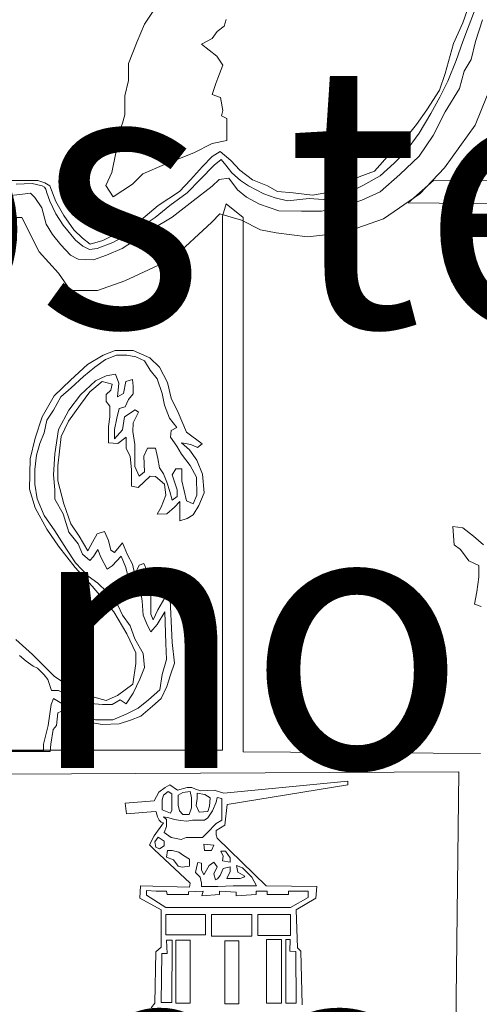
# Model space of a CAD drawing. Units: millimetres. Extents: x 256.9 to 347.9, y 41.6 to 102.6.
# Drawn here: x 303.1 to 303.5, y 52.7 to 53.5 of the extents above; entities that cross this region are included whole.
import ezdxf

# ---------------------------------------------------------------- set-up
doc = ezdxf.new("R2010")
doc.units = ezdxf.units.MM
doc.layers.add('LOCKUP', color=7, linetype='Continuous')
doc.layers.add('MEMBRETE', color=3, linetype='Continuous', lineweight=9)
doc.styles.add('00 SEDUE', font='calibri.ttf')

# ---------------------------------------------------------------- blocks, each defined once
blk = doc.blocks.new('CASA HABITACIÓN')
at = {"layer": 'MEMBRETE'}
for p, q in [((303.46532, 53.54506), (303.47145, 53.56241)), ((303.47786, 53.56134), (303.46958, 53.53919)), ((303.17599, 53.54373), (303.18399, 53.55547)), ((303.16932, 53.52798), (303.17599, 53.54373)), ((303.25019, 53.548), (303.24832, 53.54213)), ((303.45677, 53.52637), (303.46532, 53.54506)), ((303.47679, 53.52798), (303.4832, 53.54773)), ((303.24219, 53.53706), (303.23765, 53.53065)), ((303.24832, 53.54213), (303.24219, 53.53706)), ((303.46958, 53.53919), (303.46532, 53.52798)), ((303.16158, 53.50796), (303.16932, 53.52798)), ((303.23765, 53.53065), (303.22778, 53.52558)), ((303.22778, 53.52558), (303.24191, 53.51463)), ((303.4493, 53.49888), (303.45677, 53.52637)), ((303.46532, 53.52798), (303.45917, 53.5109)), ((303.47279, 53.5117), (303.47679, 53.52798)), ((303.16158, 53.49275), (303.16158, 53.50796)), ((303.24191, 53.51463), (303.24726, 53.50663)), ((303.45917, 53.5109), (303.4517, 53.49195)), ((303.46638, 53.50103), (303.47279, 53.5117)), ((303.24726, 53.50663), (303.24272, 53.49488)), ((303.44423, 53.48394), (303.4493, 53.49888)), ((303.46211, 53.48527), (303.46638, 53.50103)), ((303.15811, 53.4786), (303.16158, 53.49275)), ((303.24085, 53.48981), (303.23765, 53.47994)), ((303.24272, 53.49488), (303.24085, 53.48981)), ((303.4517, 53.49195), (303.4445, 53.47753)), ((303.43248, 53.46606), (303.44423, 53.48394)), ((303.4493, 53.46419), (303.46211, 53.48527)), ((303.15811, 53.46152), (303.15811, 53.4786)), ((303.23765, 53.47994), (303.24512, 53.47727)), ((303.24512, 53.47727), (303.24726, 53.46552)), ((303.4445, 53.47753), (303.43622, 53.46258)), ((303.47653, 53.45217), (303.48747, 53.47914)), ((303.24726, 53.46552), (303.24592, 53.46072)), ((303.42314, 53.45271), (303.43248, 53.46606)), ((303.43835, 53.44257), (303.4493, 53.46419)), ((303.15597, 53.45378), (303.15811, 53.46152)), ((303.24592, 53.46072), (303.25099, 53.45805)), ((303.25099, 53.45805), (303.25099, 53.4383)), ((303.43622, 53.46258), (303.42554, 53.44497)), ((303.15117, 53.43537), (303.1533, 53.4463)), ((303.1533, 53.4463), (303.15597, 53.45378)), ((303.4114, 53.43776), (303.42314, 53.45271)), ((303.42554, 53.44497), (303.41327, 53.42789)), ((303.4485, 53.41321), (303.47653, 53.45217)), ((303.25099, 53.4383), (303.23765, 53.43537)), ((303.39938, 53.42629), (303.4114, 53.43776)), ((303.42554, 53.42388), (303.43835, 53.44257)), ((303.14637, 53.4092), (303.1501, 53.42709)), ((303.1501, 53.42709), (303.15117, 53.43537)), ((303.23765, 53.43537), (303.22083, 53.42683)), ((303.23765, 53.42362), (303.24485, 53.42816)), ((303.24485, 53.42816), (303.25447, 53.42015)), ((303.41327, 53.42789), (303.40286, 53.41748)), ((303.22083, 53.42683), (303.1944, 53.41642)), ((303.22884, 53.41455), (303.23765, 53.42362)), ((303.24565, 53.42095), (303.23952, 53.41588)), ((303.24993, 53.41588), (303.24565, 53.42095)), ((303.25447, 53.42015), (303.26273, 53.41134)), ((303.38497, 53.41027), (303.39938, 53.42629)), ((303.40792, 53.40734), (303.42554, 53.42388)), ((303.14102, 53.39746), (303.14637, 53.4092)), ((303.1944, 53.41642), (303.17466, 53.40787)), ((303.21789, 53.40253), (303.22884, 53.41455)), ((303.23952, 53.41588), (303.2267, 53.4028)), ((303.25553, 53.40894), (303.24993, 53.41588)), ((303.26273, 53.41134), (303.27421, 53.40253)), ((303.37109, 53.4052), (303.38497, 53.41027)), ((303.40286, 53.41748), (303.39004, 53.40601)), ((303.42607, 53.38972), (303.4485, 53.41321)), ((303.05268, 53.40199), (303.06496, 53.40199)), ((303.06496, 53.40199), (303.0791, 53.40199)), ((303.0791, 53.40199), (303.08551, 53.3996)), ((303.17466, 53.40787), (303.16532, 53.39853)), ((303.20802, 53.39186), (303.21789, 53.40253)), ((303.2267, 53.4028), (303.21496, 53.39079)), ((303.23765, 53.39666), (303.24378, 53.4028)), ((303.24378, 53.4028), (303.2526, 53.40386)), ((303.2526, 53.40386), (303.2606, 53.39345)), ((303.26327, 53.40173), (303.25553, 53.40894)), ((303.27047, 53.39693), (303.26327, 53.40173)), ((303.27421, 53.40253), (303.28782, 53.39693)), ((303.35374, 53.39693), (303.37109, 53.4052)), ((303.39004, 53.40601), (303.37456, 53.39746)), ((303.39031, 53.39158), (303.40792, 53.40734)), ((303.43863, 53.40199), (303.41566, 53.38171)), ((303.89931, 53.4036), (303.43863, 53.40199)), ((303.07402, 53.39906), (303.05961, 53.39853)), ((303.0831, 53.39693), (303.07402, 53.39906)), ((303.08524, 53.39586), (303.0831, 53.39693)), ((303.08658, 53.39399), (303.08524, 53.39586)), ((303.08551, 53.3996), (303.09004, 53.39693)), ((303.08738, 53.39079), (303.08658, 53.39399)), ((303.09004, 53.39693), (303.09565, 53.38278)), ((303.1477, 53.38705), (303.14102, 53.39746)), ((303.16532, 53.39853), (303.1477, 53.38705)), ((303.18853, 53.37904), (303.20802, 53.39186)), ((303.2203, 53.38332), (303.23765, 53.39666)), ((303.2606, 53.39345), (303.2686, 53.38678)), ((303.28435, 53.38972), (303.27047, 53.39693)), ((303.28782, 53.39693), (303.29689, 53.39186)), ((303.29689, 53.39186), (303.31104, 53.39079)), ((303.33907, 53.39025), (303.35374, 53.39693)), ((303.37456, 53.39746), (303.36148, 53.39079)), ((303.37349, 53.38412), (303.39031, 53.39158)), ((303.05161, 53.38786), (303.06282, 53.38919)), ((303.06282, 53.38919), (303.07243, 53.39025)), ((303.07243, 53.39025), (303.07643, 53.38652)), ((303.07643, 53.38652), (303.08284, 53.37691)), ((303.09004, 53.38304), (303.08738, 53.39079)), ((303.09565, 53.37157), (303.09004, 53.38304)), ((303.09565, 53.38278), (303.10286, 53.36997)), ((303.21496, 53.39079), (303.19921, 53.37904)), ((303.20108, 53.36863), (303.2203, 53.38332)), ((303.2686, 53.38678), (303.28061, 53.38038)), ((303.29476, 53.38599), (303.28435, 53.38972)), ((303.30597, 53.38332), (303.29476, 53.38599)), ((303.32572, 53.38545), (303.30597, 53.38332)), ((303.31104, 53.39079), (303.32866, 53.38865)), ((303.34253, 53.38438), (303.32572, 53.38545)), ((303.32866, 53.38865), (303.33907, 53.39025)), ((303.36148, 53.39079), (303.34253, 53.38438)), ((303.35508, 53.37798), (303.37349, 53.38412)), ((303.39325, 53.36704), (303.42607, 53.38972)), ((303.08284, 53.37691), (303.08684, 53.36222)), ((303.17279, 53.3657), (303.18853, 53.37904)), ((303.19921, 53.37904), (303.18586, 53.36837)), ((303.25019, 53.38065), (303.24699, 53.36943)), ((303.26567, 53.36837), (303.25019, 53.38065)), ((303.28061, 53.38038), (303.29823, 53.37424)), ((303.29823, 53.37424), (303.31877, 53.37397)), ((303.31877, 53.37397), (303.33692, 53.37397)), ((303.33692, 53.37397), (303.35508, 53.37798)), ((303.41566, 53.38171), (303.87796, 53.37584)), ((303.05161, 53.36837), (303.06469, 53.36837)), ((303.06469, 53.36837), (303.08043, 53.33714)), ((303.10232, 53.36116), (303.09565, 53.37157)), ((303.10286, 53.36997), (303.11193, 53.35716)), ((303.15624, 53.35635), (303.17279, 53.3657)), ((303.18586, 53.36837), (303.17679, 53.36222)), ((303.1824, 53.35742), (303.20108, 53.36863)), ((303.23711, 53.36409), (303.24458, 53.37157)), ((303.24458, 53.37157), (303.26407, 53.3657)), ((303.24699, 53.36943), (303.24699, 52.88472)), ((303.26407, 53.3657), (303.28141, 53.35716)), ((303.26567, 52.88312), (303.26567, 53.36837)), ((303.35695, 53.35422), (303.39325, 53.36704)), ((303.08684, 53.36222), (303.09245, 53.35289)), ((303.11353, 53.34755), (303.10232, 53.36116)), ((303.11193, 53.35716), (303.11968, 53.34942)), ((303.13835, 53.34728), (303.15624, 53.35635)), ((303.15571, 53.34007), (303.1824, 53.35742)), ((303.17679, 53.36222), (303.16532, 53.35529)), ((303.20108, 53.33073), (303.23711, 53.36409)), ((303.28141, 53.35716), (303.29556, 53.35422)), ((303.09245, 53.35289), (303.09992, 53.34355)), ((303.11994, 53.34221), (303.11353, 53.34755)), ((303.11968, 53.34942), (303.12661, 53.34407)), ((303.12661, 53.34407), (303.13835, 53.34728)), ((303.16532, 53.35529), (303.14743, 53.34568)), ((303.29556, 53.35422), (303.32412, 53.35075)), ((303.32412, 53.35075), (303.35695, 53.35422)), ((303.09992, 53.34355), (303.10873, 53.3342)), ((303.12607, 53.33927), (303.11994, 53.34221)), ((303.13302, 53.34007), (303.12607, 53.33927)), ((303.14743, 53.34568), (303.13302, 53.34007)), ((303.14156, 53.3342), (303.15571, 53.34007)), ((303.08043, 53.33714), (303.09805, 53.31766)), ((303.10873, 53.3342), (303.11594, 53.33047)), ((303.11594, 53.33047), (303.12981, 53.32993)), ((303.12981, 53.32993), (303.14156, 53.3342)), ((303.15811, 53.31071), (303.20108, 53.33073)), ((303.09805, 53.31766), (303.10873, 53.30191)), ((303.10873, 53.30191), (303.13328, 53.30191)), ((303.13328, 53.30191), (303.15811, 53.31071)), ((303.12421, 53.23464), (303.13863, 53.24318)), ((303.13863, 53.24318), (303.1493, 53.24746)), ((303.14076, 53.23918), (303.15063, 53.24318)), ((303.1493, 53.24746), (303.16584, 53.24746)), ((303.15063, 53.24318), (303.15997, 53.24318)), ((303.15997, 53.24318), (303.16825, 53.24185)), ((303.16584, 53.24746), (303.18106, 53.24079)), ((303.16825, 53.24185), (303.17599, 53.23812)), ((303.18106, 53.24079), (303.1896, 53.23251)), ((303.10873, 53.2205), (303.12421, 53.23464)), ((303.12074, 53.22397), (303.13088, 53.23225)), ((303.13088, 53.23225), (303.14076, 53.23918)), ((303.17599, 53.23812), (303.18133, 53.22958)), ((303.1896, 53.23251), (303.19707, 53.21836)), ((303.10953, 53.21356), (303.12074, 53.22397)), ((303.14129, 53.2245), (303.13142, 53.21997)), ((303.14983, 53.2261), (303.14129, 53.2245)), ((303.15276, 53.21783), (303.14983, 53.2261)), ((303.18133, 53.22958), (303.18773, 53.22184)), ((303.18773, 53.22184), (303.19201, 53.20848)), ((303.09405, 53.20635), (303.10873, 53.2205)), ((303.10019, 53.20555), (303.10953, 53.21356)), ((303.13142, 53.21997), (303.11781, 53.20715)), ((303.13755, 53.21943), (303.12635, 53.20982)), ((303.14663, 53.21702), (303.13755, 53.21943)), ((303.14556, 53.21143), (303.14663, 53.21702)), ((303.15143, 53.20555), (303.15276, 53.21783)), ((303.15917, 53.21943), (303.15704, 53.20848)), ((303.16504, 53.2213), (303.15917, 53.21943)), ((303.16584, 53.21515), (303.16504, 53.2213)), ((303.16584, 53.20822), (303.16584, 53.21515)), ((303.19707, 53.21836), (303.20027, 53.20422)), ((303.0831, 53.18713), (303.09405, 53.20635)), ((303.09351, 53.19327), (303.10019, 53.20555)), ((303.11781, 53.20715), (303.1074, 53.19327)), ((303.12635, 53.20982), (303.11781, 53.19835)), ((303.14129, 53.20769), (303.14556, 53.21143)), ((303.14129, 53.20128), (303.14129, 53.20769)), ((303.15704, 53.20848), (303.15143, 53.20555)), ((303.16158, 53.20289), (303.16584, 53.20822)), ((303.19201, 53.20848), (303.19414, 53.19781)), ((303.20027, 53.20422), (303.20668, 53.19114)), ((303.11781, 53.19835), (303.10712, 53.1834)), ((303.1445, 53.19701), (303.14129, 53.20128)), ((303.1445, 53.18713), (303.1445, 53.19701)), ((303.1509, 53.18607), (303.15304, 53.19487)), ((303.15304, 53.19487), (303.15837, 53.19621)), ((303.15837, 53.19621), (303.16158, 53.20289)), ((303.19414, 53.19781), (303.19868, 53.18607)), ((303.0767, 53.16792), (303.0831, 53.18713)), ((303.08738, 53.1842), (303.09351, 53.19327)), ((303.1074, 53.19327), (303.09805, 53.17566)), ((303.14343, 53.17859), (303.1445, 53.18713)), ((303.14876, 53.17566), (303.1509, 53.18607)), ((303.15784, 53.18713), (303.15624, 53.17539)), ((303.16771, 53.19354), (303.15784, 53.18713)), ((303.16584, 53.18179), (303.17065, 53.1914)), ((303.17065, 53.1914), (303.16771, 53.19354)), ((303.19868, 53.18607), (303.20535, 53.17753)), ((303.20668, 53.19114), (303.21416, 53.17325)), ((303.08497, 53.17272), (303.08738, 53.1842)), ((303.10712, 53.1834), (303.10045, 53.16951)), ((303.14343, 53.16364), (303.14343, 53.17859)), ((303.16558, 53.17405), (303.16584, 53.18179)), ((303.20535, 53.17753), (303.20027, 53.17485)), ((303.07217, 53.14923), (303.0767, 53.16792)), ((303.08097, 53.16311), (303.08497, 53.17272)), ((303.09805, 53.17566), (303.09458, 53.15377)), ((303.10045, 53.16951), (303.09725, 53.14282)), ((303.14876, 53.16738), (303.14876, 53.17566)), ((303.15624, 53.17539), (303.14876, 53.16738)), ((303.15944, 53.16872), (303.15197, 53.16311)), ((303.15944, 53.15884), (303.15944, 53.16872)), ((303.16719, 53.16205), (303.16558, 53.17405)), ((303.20027, 53.17485), (303.19975, 53.16872)), ((303.19975, 53.16872), (303.20535, 53.16071)), ((303.21416, 53.17325), (303.22857, 53.16284)), ((303.07804, 53.15243), (303.08097, 53.16311)), ((303.15197, 53.16311), (303.14343, 53.16364)), ((303.16291, 53.15136), (303.15944, 53.15884)), ((303.16719, 53.15136), (303.16719, 53.16205)), ((303.17893, 53.15884), (303.17545, 53.15164)), ((303.18614, 53.15884), (303.17893, 53.15884)), ((303.18827, 53.1495), (303.18614, 53.15884)), ((303.20535, 53.16071), (303.20962, 53.15351)), ((303.20962, 53.16364), (303.21683, 53.15723)), ((303.21816, 53.16205), (303.20962, 53.16364)), ((303.2243, 53.15938), (303.21816, 53.16205)), ((303.22857, 53.16284), (303.2243, 53.15938)), ((303.07643, 53.13936), (303.07804, 53.15243)), ((303.09458, 53.15377), (303.09351, 53.13456)), ((303.16425, 53.13936), (303.16291, 53.15136)), ((303.16719, 53.14229), (303.16719, 53.15136)), ((303.17545, 53.15164), (303.17599, 53.13722)), ((303.20962, 53.15351), (303.21763, 53.1431)), ((303.21683, 53.15723), (303.22376, 53.1479)), ((303.07163, 53.12147), (303.07217, 53.14923)), ((303.09725, 53.14282), (303.09725, 53.12921)), ((303.17119, 53.13348), (303.16719, 53.14229)), ((303.1896, 53.14095), (303.18827, 53.1495)), ((303.19334, 53.13562), (303.1896, 53.14095)), ((303.21763, 53.1431), (303.22324, 53.13241)), ((303.22376, 53.1479), (303.22884, 53.13508)), ((303.07643, 53.12601), (303.07643, 53.13936)), ((303.09351, 53.13456), (303.09458, 53.12094)), ((303.16425, 53.12441), (303.16425, 53.13936)), ((303.18133, 53.13348), (303.17038, 53.12307)), ((303.17599, 53.13722), (303.17119, 53.13348)), ((303.18614, 53.13295), (303.18133, 53.13348)), ((303.19414, 53.12601), (303.18614, 53.13295)), ((303.19627, 53.12788), (303.19334, 53.13562)), ((303.20455, 53.14015), (303.20135, 53.13456)), ((303.20135, 53.13456), (303.20562, 53.12094)), ((303.20989, 53.14015), (303.20455, 53.14015)), ((303.20989, 53.12921), (303.20989, 53.14015)), ((303.22324, 53.13241), (303.22376, 53.11613)), ((303.22884, 53.13508), (303.23017, 53.11827)), ((303.07856, 53.11266), (303.07643, 53.12601)), ((303.09725, 53.12921), (303.10286, 53.10839)), ((303.17038, 53.12307), (303.16425, 53.12441)), ((303.19547, 53.11613), (303.19414, 53.12601)), ((303.19921, 53.11961), (303.19627, 53.12788)), ((303.21202, 53.12013), (303.20989, 53.12921)), ((303.0767, 53.10466), (303.07163, 53.12147)), ((303.09458, 53.12094), (303.09458, 53.1124)), ((303.1912, 53.10519), (303.19547, 53.11613)), ((303.20135, 53.11159), (303.19921, 53.11961)), ((303.20562, 53.1148), (303.20135, 53.11159)), ((303.20562, 53.12094), (303.20562, 53.1148)), ((303.21416, 53.11107), (303.21202, 53.12013)), ((303.22376, 53.11613), (303.2203, 53.10813)), ((303.23017, 53.11827), (303.22537, 53.10679)), ((303.08497, 53.09772), (303.07856, 53.11266)), ((303.09458, 53.1124), (303.10232, 53.09931)), ((303.10286, 53.10839), (303.10927, 53.09025)), ((303.18773, 53.09879), (303.1912, 53.10519)), ((303.20322, 53.10519), (303.19627, 53.09931)), ((303.20829, 53.11026), (303.20322, 53.10519)), ((303.20829, 53.09985), (303.20829, 53.11026)), ((303.2203, 53.10813), (303.21416, 53.11107)), ((303.22537, 53.10679), (303.2203, 53.09825)), ((303.08738, 53.08518), (303.0767, 53.10466)), ((303.09458, 53.08384), (303.08497, 53.09772)), ((303.10232, 53.09931), (303.1074, 53.08251)), ((303.19627, 53.09931), (303.18773, 53.09879)), ((303.20829, 53.09292), (303.20829, 53.09985)), ((303.2203, 53.09825), (303.2147, 53.09505)), ((303.10927, 53.09025), (303.11673, 53.07877)), ((303.2147, 53.09505), (303.20829, 53.09292)), ((303.45624, 53.08757), (303.46532, 53.08651)), ((303.4573, 53.07103), (303.45624, 53.08757)), ((303.09805, 53.06969), (303.08738, 53.08518)), ((303.10525, 53.06702), (303.09458, 53.08384)), ((303.1074, 53.08251), (303.11594, 53.07182)), ((303.11673, 53.07877), (303.12448, 53.06569)), ((303.12874, 53.07343), (303.13302, 53.0809)), ((303.13302, 53.0809), (303.13969, 53.08303)), ((303.13969, 53.08303), (303.14343, 53.07503)), ((303.46532, 53.08651), (303.47492, 53.07903)), ((303.47492, 53.07903), (303.48399, 53.07103)), ((303.113, 53.05047), (303.09805, 53.06969)), ((303.11594, 53.07182), (303.11968, 53.06249)), ((303.12448, 53.06569), (303.12874, 53.07343)), ((303.14343, 53.07503), (303.14556, 53.06623)), ((303.14876, 53.06408), (303.15624, 53.0729)), ((303.15624, 53.0729), (303.16078, 53.06195)), ((303.46318, 53.06675), (303.4573, 53.07103)), ((303.11353, 53.05474), (303.10525, 53.06702)), ((303.11968, 53.06249), (303.12635, 53.05688)), ((303.12981, 53.06035), (303.13355, 53.06675)), ((303.13355, 53.06675), (303.13648, 53.05982)), ((303.14556, 53.06623), (303.14876, 53.06408)), ((303.14663, 53.05208), (303.15491, 53.06062)), ((303.15491, 53.06062), (303.15917, 53.05047)), ((303.16078, 53.06195), (303.16504, 53.05341)), ((303.47065, 53.05661), (303.46318, 53.06675)), ((303.12501, 53.04274), (303.11353, 53.05474)), ((303.12635, 53.05688), (303.12981, 53.06035)), ((303.13648, 53.05982), (303.14209, 53.04887)), ((303.14209, 53.04887), (303.14663, 53.05208)), ((303.16504, 53.05341), (303.16719, 53.04407)), ((303.16719, 53.04407), (303.17119, 53.05261)), ((303.17119, 53.05261), (303.17545, 53.05421)), ((303.17545, 53.05421), (303.18106, 53.04193)), ((303.47973, 53.05234), (303.47065, 53.05661)), ((303.47973, 53.04167), (303.47973, 53.05234)), ((303.12848, 53.03339), (303.113, 53.05047)), ((303.13355, 53.03633), (303.12501, 53.04274)), ((303.15917, 53.05047), (303.16158, 53.04033)), ((303.14183, 53.02832), (303.13355, 53.03633)), ((303.16158, 53.04033), (303.16345, 53.02912)), ((303.16638, 53.02725), (303.17172, 53.03419)), ((303.17172, 53.03419), (303.17386, 53.01978)), ((303.18106, 53.04193), (303.18186, 53.02138)), ((303.47812, 53.02832), (303.47973, 53.04167)), ((303.14823, 53.01018), (303.12848, 53.03339)), ((303.15197, 53.01631), (303.14183, 53.02832)), ((303.16345, 53.02912), (303.16638, 53.02725)), ((303.19468, 53.02298), (303.19921, 53.02779)), ((303.19921, 53.02779), (303.20135, 52.98241)), ((303.47599, 53.01711), (303.47812, 53.02832)), ((303.15624, 53.00723), (303.15197, 53.01631)), ((303.17386, 53.01978), (303.17492, 53.00723)), ((303.18186, 53.02138), (303.18186, 53.00803)), ((303.18827, 53.01203), (303.19468, 53.02298)), ((303.48186, 53.01498), (303.47599, 53.01711)), ((303.15997, 52.99015), (303.14823, 53.01018)), ((303.16291, 52.99736), (303.15624, 53.00723)), ((303.17492, 53.00723), (303.17893, 52.9979)), ((303.18186, 53.00803), (303.18399, 53.00296)), ((303.18399, 53.00296), (303.18827, 53.01203)), ((303.18773, 52.99869), (303.19468, 53.01018)), ((303.19468, 53.01018), (303.19547, 52.98134)), ((303.17893, 52.9979), (303.18186, 52.99202)), ((303.18186, 52.99202), (303.18773, 52.99869)), ((303.16825, 52.97307), (303.15997, 52.99015)), ((303.16719, 52.98562), (303.16291, 52.99736)), ((303.05908, 52.98508), (303.0743, 52.97147)), ((303.17492, 52.97227), (303.16719, 52.98562)), ((303.19547, 52.98134), (303.19601, 52.96693)), ((303.20135, 52.98241), (303.20322, 52.96373)), ((303.0743, 52.97147), (303.09405, 52.95172)), ((303.16825, 52.96319), (303.16825, 52.97307)), ((303.17599, 52.95972), (303.17492, 52.97227)), ((303.06255, 52.97067), (303.06843, 52.96533)), ((303.06843, 52.96533), (303.07483, 52.96079)), ((303.16558, 52.94451), (303.16825, 52.96319)), ((303.19601, 52.96693), (303.19201, 52.95332)), ((303.20322, 52.96373), (303.19975, 52.95305)), ((303.07483, 52.96079), (303.07884, 52.95892)), ((303.07884, 52.95892), (303.08497, 52.95305)), ((303.17172, 52.94905), (303.17599, 52.95972)), ((303.19201, 52.95332), (303.18987, 52.93944)), ((303.08497, 52.95305), (303.08817, 52.94878)), ((303.08817, 52.94878), (303.09165, 52.9389)), ((303.09405, 52.95172), (303.10446, 52.94478)), ((303.10446, 52.94478), (303.11727, 52.93624)), ((303.15143, 52.9341), (303.16558, 52.94451)), ((303.16584, 52.93624), (303.17172, 52.94905)), ((303.19975, 52.95305), (303.19627, 52.94237)), ((303.09165, 52.9389), (303.09805, 52.9389)), ((303.09805, 52.9389), (303.10659, 52.93463)), ((303.11727, 52.93624), (303.12928, 52.93303)), ((303.15944, 52.92662), (303.16584, 52.93624)), ((303.18987, 52.93944), (303.17973, 52.93036)), ((303.19627, 52.94237), (303.1912, 52.93144)), ((303.09351, 52.93144), (303.09138, 52.92609)), ((303.10099, 52.9269), (303.09351, 52.93144)), ((303.11246, 52.91969), (303.10099, 52.9269)), ((303.10659, 52.93463), (303.1146, 52.92983)), ((303.1146, 52.92983), (303.11968, 52.92903)), ((303.11968, 52.92903), (303.12714, 52.9269)), ((303.12714, 52.9269), (303.13782, 52.92609)), ((303.12928, 52.93303), (303.14129, 52.92983)), ((303.14129, 52.92983), (303.15143, 52.9341)), ((303.14663, 52.92609), (303.1541, 52.93036)), ((303.1541, 52.93036), (303.15944, 52.92662)), ((303.17973, 52.93036), (303.17038, 52.92262)), ((303.1912, 52.93144), (303.1832, 52.92449)), ((303.09138, 52.92609), (303.08871, 52.90688)), ((303.09725, 52.91835), (303.09618, 52.90688)), ((303.10286, 52.92103), (303.09725, 52.91835)), ((303.10927, 52.91649), (303.10286, 52.92103)), ((303.12287, 52.91434), (303.11246, 52.91969)), ((303.13782, 52.92609), (303.14663, 52.92609)), ((303.17038, 52.92262), (303.15944, 52.91729)), ((303.1832, 52.92449), (303.17279, 52.91542)), ((303.11807, 52.91195), (303.10927, 52.91649)), ((303.12555, 52.91008), (303.11807, 52.91195)), ((303.13142, 52.91221), (303.12287, 52.91434)), ((303.13755, 52.90794), (303.12555, 52.91008)), ((303.14717, 52.91221), (303.13142, 52.91221)), ((303.15944, 52.91729), (303.14717, 52.91221)), ((303.16345, 52.91195), (303.15304, 52.90847)), ((303.17279, 52.91542), (303.16345, 52.91195)), ((303.08871, 52.90688), (303.08443, 52.89006)), ((303.09298, 52.90341), (303.09084, 52.89006)), ((303.09618, 52.90688), (303.09298, 52.90341)), ((303.15304, 52.90847), (303.13755, 52.90794)), ((303.24699, 52.88472), (303.03292, 52.88472)), ((303.08443, 52.88365), (303.03346, 52.88419)), ((303.09031, 52.88339), (303.03399, 52.88339)), ((303.08443, 52.89006), (303.08443, 52.88365)), ((303.09084, 52.89006), (303.09031, 52.88339)), ((303.48133, 52.88152), (303.26567, 52.88312)), ((303.05107, 52.86283), (303.46158, 52.86496)), ((303.46158, 52.86496), (303.45837, 52.59113)), ((303.36095, 52.85642), (303.24806, 52.84549)), ((303.36095, 52.85322), (303.36095, 52.85642)), ((303.18907, 52.84655), (303.1848, 52.83855)), ((303.19494, 52.85083), (303.18907, 52.84655)), ((303.19334, 52.84388), (303.19761, 52.84709)), ((303.19921, 52.85322), (303.19494, 52.85083)), ((303.19761, 52.84709), (303.20081, 52.84495)), ((303.20615, 52.84816), (303.19921, 52.85322)), ((303.21496, 52.85083), (303.20615, 52.84816)), ((303.21096, 52.84601), (303.20668, 52.84388)), ((303.21763, 52.84709), (303.21096, 52.84601)), ((303.21922, 52.85083), (303.21496, 52.85083)), ((303.2187, 52.84121), (303.21763, 52.84709)), ((303.22243, 52.84922), (303.21922, 52.85083)), ((303.22724, 52.84762), (303.22243, 52.84922)), ((303.23952, 52.84816), (303.22724, 52.84762)), ((303.24806, 52.84549), (303.23952, 52.84816)), ((303.25126, 52.83534), (303.36095, 52.85322)), ((303.1848, 52.83855), (303.15864, 52.83641)), ((303.19227, 52.83962), (303.19334, 52.84388)), ((303.19227, 52.83054), (303.19227, 52.83962)), ((303.20081, 52.84495), (303.20081, 52.83694)), ((303.20668, 52.84388), (303.20668, 52.83481)), ((303.2187, 52.83214), (303.2187, 52.84121)), ((303.22404, 52.84068), (303.22296, 52.83427)), ((303.22404, 52.84549), (303.22404, 52.84068)), ((303.23098, 52.84442), (303.22404, 52.84549)), ((303.23578, 52.84121), (303.23098, 52.84442)), ((303.23524, 52.83375), (303.23578, 52.84121)), ((303.23791, 52.82947), (303.24112, 52.83747)), ((303.24112, 52.83747), (303.24219, 52.84175)), ((303.24219, 52.84175), (303.24645, 52.84068)), ((303.24645, 52.84068), (303.24645, 52.84014)), ((303.24645, 52.84014), (303.24645, 52.83321)), ((303.15864, 52.83641), (303.15971, 52.8268)), ((303.15971, 52.8268), (303.18586, 52.82893)), ((303.18586, 52.82893), (303.18666, 52.82867)), ((303.18666, 52.82867), (303.18801, 52.82413)), ((303.19975, 52.82734), (303.19227, 52.83054)), ((303.20081, 52.83001), (303.19975, 52.82734)), ((303.20081, 52.83694), (303.20081, 52.83001)), ((303.20668, 52.83481), (303.20775, 52.82947)), ((303.20775, 52.82947), (303.21096, 52.82627)), ((303.21656, 52.82627), (303.2187, 52.83214)), ((303.22296, 52.83427), (303.22563, 52.8284)), ((303.22563, 52.8284), (303.23365, 52.82893)), ((303.23365, 52.82893), (303.23524, 52.83375)), ((303.23365, 52.82306), (303.23791, 52.82947)), ((303.24645, 52.83321), (303.24645, 52.82734)), ((303.24912, 52.81639), (303.25126, 52.83534)), ((303.18801, 52.82413), (303.18934, 52.82093)), ((303.18934, 52.82093), (303.1912, 52.81932)), ((303.1912, 52.81932), (303.19334, 52.81853)), ((303.19334, 52.82413), (303.19814, 52.82306)), ((303.19601, 52.82173), (303.19334, 52.82413)), ((303.19601, 52.81532), (303.19601, 52.82173)), ((303.19814, 52.82306), (303.20348, 52.82173)), ((303.20348, 52.82173), (303.20881, 52.82066)), ((303.20881, 52.82066), (303.21442, 52.82013)), ((303.21096, 52.82627), (303.21656, 52.82627)), ((303.21442, 52.82013), (303.21976, 52.82119)), ((303.21976, 52.82119), (303.22457, 52.82119)), ((303.22457, 52.82119), (303.23044, 52.82119)), ((303.23044, 52.82119), (303.23365, 52.82306)), ((303.24645, 52.82119), (303.24112, 52.81799)), ((303.24645, 52.82786), (303.24645, 52.82119)), ((303.24645, 52.82734), (303.24645, 52.82786)), ((303.19334, 52.81853), (303.1848, 52.80678)), ((303.19388, 52.80999), (303.19601, 52.81532)), ((303.24112, 52.81799), (303.23311, 52.80945)), ((303.24112, 52.81158), (303.24912, 52.81639)), ((303.24112, 52.80785), (303.24112, 52.81158)), ((303.1848, 52.80678), (303.18053, 52.79878)), ((303.18853, 52.80571), (303.18533, 52.80145)), ((303.18533, 52.80145), (303.1864, 52.79664)), ((303.19388, 52.80198), (303.18853, 52.80571)), ((303.20027, 52.80518), (303.19388, 52.80999)), ((303.19388, 52.79771), (303.19388, 52.80198)), ((303.20935, 52.80358), (303.20027, 52.80518)), ((303.21389, 52.80518), (303.20935, 52.80358)), ((303.22884, 52.80518), (303.21389, 52.80518)), ((303.23311, 52.80945), (303.22884, 52.80518)), ((303.24219, 52.80465), (303.24112, 52.80785)), ((303.28648, 52.7614), (303.24219, 52.80465)), ((303.18053, 52.79878), (303.1848, 52.7945)), ((303.1848, 52.7945), (303.21763, 52.76381)), ((303.1864, 52.79664), (303.1896, 52.79504)), ((303.1896, 52.79504), (303.19388, 52.79771)), ((303.19707, 52.79344), (303.19601, 52.7873)), ((303.20135, 52.79344), (303.19707, 52.79344)), ((303.20722, 52.79211), (303.20135, 52.79344)), ((303.22991, 52.79931), (303.23044, 52.79344)), ((303.23898, 52.79824), (303.22991, 52.79931)), ((303.23044, 52.79344), (303.23685, 52.79344)), ((303.23685, 52.79344), (303.23898, 52.79824)), ((303.24539, 52.79291), (303.24966, 52.79291)), ((303.24752, 52.78837), (303.24539, 52.79291)), ((303.24966, 52.79291), (303.25393, 52.78676)), ((303.19601, 52.7873), (303.20242, 52.78516)), ((303.20242, 52.78516), (303.20668, 52.77929)), ((303.21149, 52.7889), (303.20722, 52.79211)), ((303.21709, 52.7857), (303.21149, 52.7889)), ((303.21709, 52.77929), (303.21709, 52.7857)), ((303.24699, 52.78409), (303.24752, 52.78837)), ((303.25393, 52.78303), (303.24699, 52.78409)), ((303.25393, 52.78676), (303.25393, 52.78303)), ((303.20668, 52.77929), (303.21042, 52.77822)), ((303.21042, 52.77822), (303.21709, 52.77929)), ((303.2235, 52.77929), (303.22243, 52.77342)), ((303.22457, 52.7825), (303.2235, 52.77929)), ((303.22778, 52.78196), (303.22457, 52.7825)), ((303.22778, 52.77609), (303.22778, 52.78196)), ((303.22991, 52.77129), (303.22778, 52.77609)), ((303.23471, 52.77983), (303.22991, 52.77129)), ((303.23898, 52.78303), (303.23471, 52.77983)), ((303.24219, 52.77876), (303.23898, 52.78303)), ((303.23898, 52.77235), (303.24219, 52.77876)), ((303.24752, 52.77716), (303.24485, 52.77075)), ((303.25393, 52.77876), (303.24752, 52.77716)), ((303.25073, 52.76808), (303.25393, 52.77448)), ((303.25393, 52.77448), (303.25393, 52.77876)), ((303.2598, 52.77983), (303.26086, 52.77396)), ((303.26514, 52.77768), (303.2598, 52.77983)), ((303.27368, 52.76914), (303.26514, 52.77768)), ((303.22243, 52.77342), (303.2267, 52.76914)), ((303.2267, 52.76914), (303.22778, 52.76381)), ((303.24058, 52.76701), (303.23898, 52.77235)), ((303.24245, 52.76781), (303.24058, 52.76701)), ((303.24485, 52.77075), (303.24245, 52.76781)), ((303.26301, 52.76808), (303.25073, 52.76808)), ((303.26086, 52.77396), (303.26727, 52.77022)), ((303.26647, 52.76914), (303.26301, 52.76808)), ((303.26727, 52.77022), (303.26647, 52.76914)), ((303.27795, 52.7614), (303.27368, 52.76914)), ((303.17252, 52.7614), (303.17199, 52.7502)), ((303.21709, 52.76034), (303.17252, 52.7614)), ((303.18666, 52.7566), (303.17786, 52.75714)), ((303.17786, 52.75714), (303.17786, 52.75286)), ((303.19601, 52.7566), (303.18666, 52.7566)), ((303.19655, 52.7534), (303.19601, 52.7566)), ((303.22937, 52.7566), (303.21603, 52.75607)), ((303.21763, 52.76381), (303.21709, 52.76034)), ((303.22778, 52.76381), (303.22778, 52.76088)), ((303.22778, 52.76088), (303.24272, 52.76088)), ((303.2283, 52.75233), (303.22937, 52.7566)), ((303.24272, 52.76088), (303.2566, 52.7614)), ((303.24432, 52.7566), (303.24432, 52.7534)), ((303.25927, 52.75553), (303.24432, 52.7566)), ((303.2566, 52.7614), (303.27795, 52.7614)), ((303.27742, 52.7566), (303.27742, 52.7534)), ((303.28754, 52.7566), (303.27742, 52.7566)), ((303.33266, 52.76088), (303.28648, 52.7614)), ((303.28754, 52.7534), (303.28754, 52.7566)), ((303.30703, 52.7566), (303.30703, 52.7534)), ((303.32465, 52.7566), (303.30703, 52.7566)), ((303.32465, 52.75073), (303.32465, 52.7566)), ((303.33159, 52.7502), (303.33266, 52.76088)), ((303.17199, 52.7502), (303.1912, 52.73952)), ((303.17786, 52.75286), (303.19547, 52.74166)), ((303.21603, 52.7534), (303.19655, 52.7534)), ((303.21603, 52.75607), (303.21603, 52.7534)), ((303.24432, 52.7534), (303.2283, 52.75233)), ((303.25927, 52.75233), (303.25927, 52.75553)), ((303.27742, 52.7534), (303.25927, 52.75233)), ((303.30703, 52.7534), (303.28754, 52.7534)), ((303.30864, 52.74166), (303.32465, 52.75073)), ((303.31397, 52.73952), (303.33159, 52.7502)), ((303.1912, 52.73952), (303.1912, 52.70563)), ((303.19547, 52.74166), (303.30864, 52.74166)), ((303.31504, 52.70509), (303.31397, 52.73952)), ((303.19547, 52.71683), (303.19547, 52.73525)), ((303.19547, 52.73525), (303.2315, 52.73525)), ((303.2315, 52.73525), (303.2315, 52.71683)), ((303.23685, 52.71576), (303.23685, 52.73525)), ((303.23685, 52.73525), (303.27368, 52.73525)), ((303.27368, 52.73525), (303.27368, 52.71576)), ((303.279, 52.7163), (303.279, 52.73525)), ((303.279, 52.73525), (303.30864, 52.73525)), ((303.30864, 52.73525), (303.30864, 52.7163)), ((303.2315, 52.71683), (303.19547, 52.71683)), ((303.19601, 52.71203), (303.19655, 52.70002)), ((303.20135, 52.71203), (303.19601, 52.71203)), ((303.20081, 52.65545), (303.20135, 52.71203)), ((303.20455, 52.65491), (303.20455, 52.71203)), ((303.20455, 52.71203), (303.21763, 52.71203)), ((303.21763, 52.71203), (303.21763, 52.65491)), ((303.27368, 52.71576), (303.23685, 52.71576)), ((303.30864, 52.7163), (303.279, 52.7163)), ((303.28702, 52.65491), (303.28702, 52.71256)), ((303.28702, 52.71256), (303.30063, 52.71256)), ((303.30063, 52.71256), (303.30063, 52.65491)), ((303.30836, 52.71256), (303.30436, 52.71256)), ((303.30436, 52.71256), (303.30436, 52.65491)), ((303.3081, 52.70215), (303.30836, 52.71256)), ((303.1912, 52.70563), (303.1864, 52.70162)), ((303.24912, 52.65438), (303.24912, 52.7115)), ((303.24912, 52.7115), (303.26193, 52.7115)), ((303.26193, 52.7115), (303.26193, 52.65438)), ((303.31825, 52.70215), (303.31504, 52.70509)), ((303.1864, 52.70162), (303.18533, 52.65491)), ((303.19173, 52.70002), (303.1912, 52.65545)), ((303.19655, 52.70002), (303.19173, 52.70002)), ((303.31371, 52.70189), (303.3081, 52.70215)), ((303.31397, 52.65491), (303.31371, 52.70189)), ((303.31931, 52.6533), (303.31825, 52.70215)), ((303.18533, 52.65491), (303.18212, 52.65064)), ((303.1912, 52.65545), (303.20081, 52.65545)), ((303.21763, 52.65491), (303.20455, 52.65491)), ((303.26193, 52.65438), (303.24912, 52.65438)), ((303.30063, 52.65491), (303.28702, 52.65491)), ((303.30436, 52.65491), (303.31397, 52.65491))]:
    blk.add_line(p, q, dxfattribs=at)
at = {"layer": 'MEMBRETE', "lineweight": 0, "insert": (302.32, 55.47646), "char_height": 0.24007757, "attachment_point": 1, "style": '00 SEDUE'}
blk.add_mtext_dynamic_manual_height_columns('{\\fCalibri|b1|i0|c0|p34;\\H0.91667x;\\P\\fArial|b1|i0|c0|p34;\\H1.0909x;\\W9.784;                \\W1;\\P\\W9.2807;            \\W1;No. Exp. _______________\\P\\W9.784;                \\W1;\\P\\W9.784;        \\W1;\\P\\W8.6029;     \\W1;PRESIDENCIA MUNICIPAL DE APODACA\\P\\W8.3546;     \\W1;SECRETARIA DE DESARROLLO URBANO, \\P\\W9.1363;    \\W1;OBRAS PÚBLICAS,  ECOLOGÍA Y TRANSPORTE\\P\\W9.784;        \\W1;\\PEn los términos de los Artículos 10, 11, 121 al 125, 227, 228, 286 al 291, de la Ley de Desarrollo Urbano  del Estado de Nuevo León, la Secretaría de Desarrollo Urbano, Obras Públicas, Ecología y Transporte de Apodaca, Nuevo León, OTORGA LA LICENCIA DE CONSTRUCCIÓN, en la forma señalada en el presente plano y conforme a los términos del acuerdo anexo.\\P\\P\\W7.5583;    \\W1;Apodaca, N.L. a __________________________________\\P\\W9.1598;    \\W1;EL C. SECRETARIO DE DESARROLLO URBANO,\\P\\W9.2613;    \\W1;OBRAS PÚBLICAS, ECOLOGÍA Y TRANSPORTE\\P\\P\\W7.8055;    \\W1;_______________________________________________\\P\\W8.6014;      \\W1;ING. MATÍAS LOZANO GARCÍA}', width=14.5869348, gutter_width=12.5, heights=[0], dxfattribs=at)

msp = doc.modelspace()

# ---------------------------------------------------------------- block references
at = {"layer": 'LOCKUP'}
msp.add_blockref('CASA HABITACIÓN', (0, 0), dxfattribs=at)

doc.saveas('drawing.dxf')
